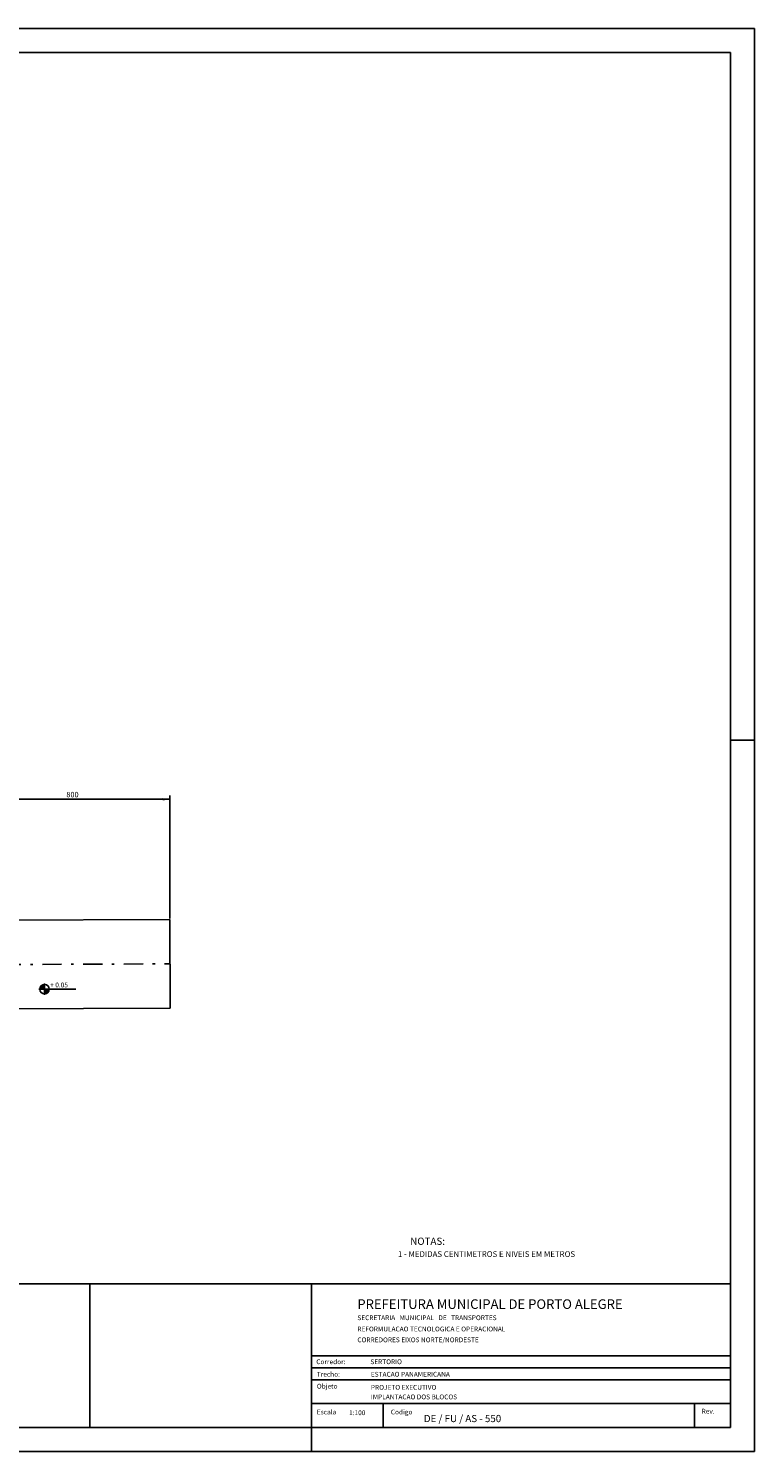
# Model space of a CAD drawing. Extents: x 182604 to 183173, y 1679343 to 1679505.
# Drawn here: x 182658 to 182688, y 1679405 to 1679464 of the extents above; entities that cross this region are included whole.
import ezdxf
from ezdxf.enums import TextEntityAlignment as Align

# ---------------------------------------------------------------- set-up
doc = ezdxf.new("R2010")
doc.units = 0
doc.header["$LTSCALE"] = 0.8
doc.header["$MEASUREMENT"] = 0
doc.linetypes.add('DASHDOTX2', pattern=[2, 1, -0.5, 0, -0.5])
for name, color, linetype in [('017PENA', 5, 'CONTINUOUS'), ('07PENA', 4, 'CONTINUOUS'), ('ARQ2', 2, 'CONTINUOUS'), ('E-EIXO', 4, 'DASHDOTX2'), ('E-TX2', 2, 'CONTINUOUS'), ('E-TX6', 7, 'CONTINUOUS'), ('FORM2', 1, 'CONTINUOUS'), ('FORM3', 3, 'CONTINUOUS'), ('FORM6', 4, 'CONTINUOUS'), ('IND', 1, 'CONTINUOUS')]:
    doc.layers.add(name, color=color, linetype=linetype)
doc.styles.add('R80', font='SIMPLEX.SHX', dxfattribs={"height": 50})
doc.styles.add('SIMP', font='simplex', dxfattribs={"bigfont": 'simp'})

msp = doc.modelspace()

# ---------------------------------------------------------------- linework, layer by layer
at = {"layer": 'ARQ2', "color": 3}
for p, q in [((182616.172, 1679426.499), (182663.596, 1679426.71)), ((182663.596, 1679426.71), (182663.612, 1679423.01)), ((182616.172, 1679422.799), (182663.612, 1679423.01))]:
    msp.add_line(p, q, dxfattribs=at)
at = {"layer": 'E-EIXO', "color": 1}
msp.add_line((182642.976, 1679424.768), (182663.604, 1679424.86), dxfattribs=at)
at = {"layer": 'E-TX2', "color": 1}
for p, q in [((182655.596, 1679431.727), (182663.589, 1679431.727)), ((182663.589, 1679426.752), (182663.589, 1679431.881))]:
    msp.add_line(p, q, dxfattribs=at)
msp.add_solid([(182663.289, 1679431.777), (182663.289, 1679431.677), (182663.589, 1679431.727)], dxfattribs=at)
at = {"layer": 'FORM2'}
for p, q in [((182603.905, 1679463.902), (182688.005, 1679463.902)), ((182688.005, 1679463.902), (182688.005, 1679404.502)), ((182687.005, 1679434.202), (182688.005, 1679434.202)), ((182606.405, 1679411.502), (182687.005, 1679411.502)), ((182606.405, 1679411.502), (182669.505, 1679411.502)), ((182669.505, 1679408.502), (182687.005, 1679408.502)), ((182669.505, 1679408.002), (182687.005, 1679408.002)), ((182669.505, 1679407.502), (182687.005, 1679407.502)), ((182669.505, 1679406.502), (182687.005, 1679406.502)), ((182672.505, 1679406.502), (182672.505, 1679405.502)), ((182685.505, 1679406.502), (182685.505, 1679405.502)), ((182669.505, 1679405.502), (182669.505, 1679404.502)), ((182603.905, 1679404.502), (182688.005, 1679404.502))]:
    msp.add_line(p, q, dxfattribs=at)
at = {"layer": 'FORM6'}
for p, q in [((182606.405, 1679462.902), (182687.005, 1679462.902)), ((182606.405, 1679462.902), (182687.005, 1679462.902)), ((182687.005, 1679462.902), (182687.005, 1679405.502)), ((182687.005, 1679462.902), (182687.005, 1679405.502)), ((182660.255, 1679411.502), (182660.255, 1679405.502)), ((182669.505, 1679411.502), (182687.005, 1679411.502)), ((182669.505, 1679411.502), (182669.505, 1679405.502)), ((182651.005, 1679405.502), (182669.505, 1679405.502)), ((182669.505, 1679405.502), (182687.005, 1679405.502))]:
    msp.add_line(p, q, dxfattribs=at)
at = {"layer": 'IND'}
for p, q in [((182658.362, 1679423.568), (182658.362, 1679424.035)), ((182658.595, 1679423.801), (182658.128, 1679423.801)), ((182658.18, 1679423.801), (182659.67, 1679423.801))]:
    msp.add_line(p, q, dxfattribs=at)
at = {"layer": 'IND', "const_width": 0.2}
for points in [[(182658.362, 1679423.901, 0.414214), (182658.262, 1679423.801, 0.414214)], [(182658.362, 1679423.701, 0.414214), (182658.462, 1679423.801, 0.414214)]]:
    msp.add_lwpolyline(points, format="xyb", dxfattribs=at)
at = {"layer": 'IND'}
msp.add_circle((182658.362, 1679423.801), 0.2, dxfattribs=at)

# ---------------------------------------------------------------- texts
at = {"layer": '017PENA', "color": 2, "style": 'SIMP'}
msp.add_text('+ 0.05', height=0.2, dxfattribs=at).set_placement((182658.597, 1679423.878))
at = {"layer": '07PENA', "style": 'SIMP'}
for s, p in [('NOTAS:', (182673.629, 1679413.13)), ('DE / FU / AS - 550', (182674.198, 1679405.73))]:
    msp.add_text(s, height=0.3, dxfattribs=at).set_placement(p)
at = {"layer": 'E-TX2', "color": 2, "style": 'SIMP'}
msp.add_text('800', height=0.225, dxfattribs=at).set_placement((182659.529, 1679431.894), align=Align.MIDDLE)
at = {"layer": 'E-TX6', "style": 'SIMP'}
msp.add_text('PREFEITURA MUNICIPAL DE PORTO ALEGRE', height=0.4, dxfattribs=at).set_placement((182671.422, 1679410.456))
at = {"layer": 'FORM2'}
for s, style, p in [('Corredor: ', 'SIMP', (182669.708, 1679408.15)), ('Trecho: ', 'SIMP', (182669.73, 1679407.629)), ('Objeto', 'SIMP', (182669.73, 1679407.129)), ('Escala', 'SIMP', (182669.73, 1679406.053)), ('Codigo', 'SIMP', (182672.82, 1679406.053)), ('Rev.', 'R80', (182685.795, 1679406.086))]:
    msp.add_text(s, height=0.2, dxfattribs=dict(at, style=style)).set_placement(p)
at = {"layer": 'FORM3', "style": 'SIMP'}
for s, height, p in [('1 - MEDIDAS CENTIMETROS E NIVEIS EM METROS', 0.24, (182673.117, 1679412.624)), ('SECRETARIA   MUNICIPAL   DE   TRANSPORTES', 0.2, (182671.423, 1679409.987)), ('REFORMULACAO TECNOLOGICA E OPERACIONAL', 0.2, (182671.423, 1679409.517)), ('CORREDORES EIXOS NORTE/NORDESTE', 0.2, (182671.423, 1679409.064)), ('SERTORIO', 0.2, (182671.965, 1679408.15)), ('ESTACAO PANAMERICANA', 0.2, (182671.987, 1679407.629)), ('PROJETO EXECUTIVO', 0.2, (182671.987, 1679407.083)), ('IMPLANTACAO DOS BLOCOS ', 0.2, (182671.987, 1679406.682)), ('1:100', 0.2, (182671.077, 1679406.022))]:
    msp.add_text(s, height=height, dxfattribs=at).set_placement(p)

doc.saveas('drawing.dxf')
